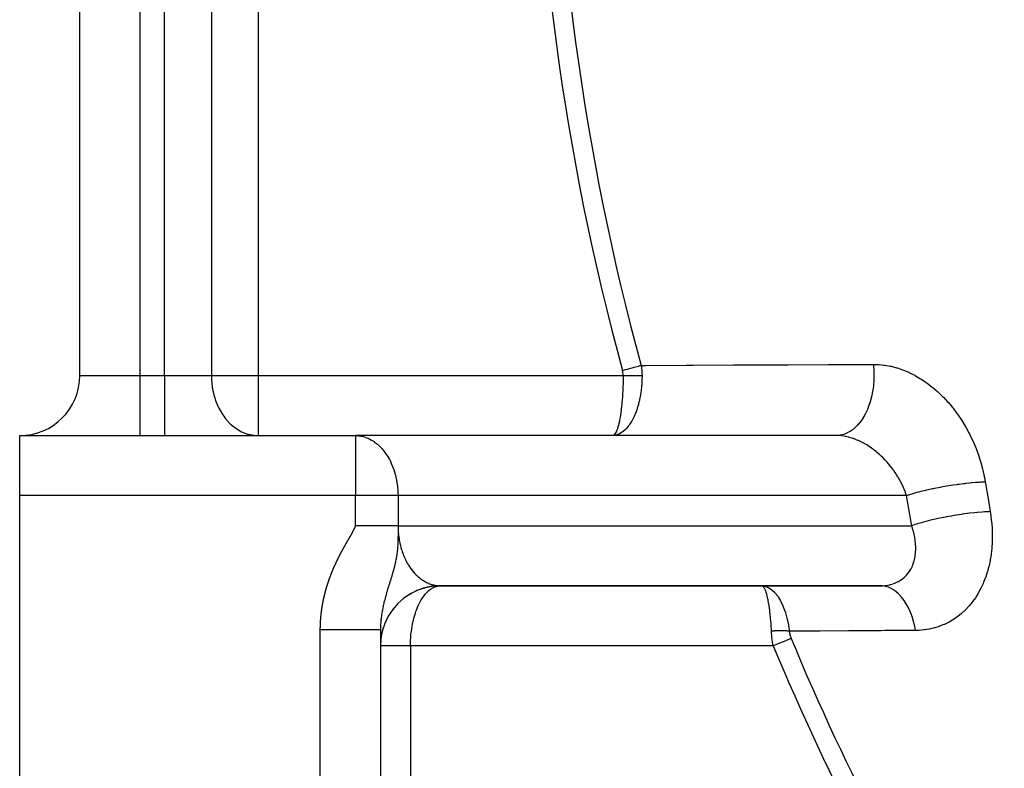
# Model space of a CAD drawing. Units: millimetres. Extents: x -313 to 503, y -343 to 343.
# Drawn here: x -313 to -280, y -65 to -40 of the extents above; entities that cross this region are included whole.
import ezdxf

# ---------------------------------------------------------------- set-up
doc = ezdxf.new("R2010")
doc.units = ezdxf.units.MM
doc.linetypes.add('DASHED', pattern=[9.652, 8.128, -1.524])
doc.layers.add('nevidi', color=4, linetype='DASHED')

msp = doc.modelspace()

# ---------------------------------------------------------------- linework, layer by layer
at = {"color": 2}
for p, q in [((-310.868, -52), (-310.868, -8)), ((-310.868, -52), (-310.868, -8)), ((-312.868, -54), (-301.697, -54)), ((-312.868, -54), (-301.697, -54)), ((-312.868, -56), (-312.868, -54)), ((-293.15, -54), (-301.697, -54)), ((-301.697, -54), (-301.63, -54.002)), ((-285.621, -54.002), (-301.63, -54.002)), ((-285.702, -54), (-293.15, -54)), ((-312.868, -96), (-312.868, -56)), ((-299.828, -59.247), (-299.911, -59.297)), ((-299.846, -59.256), (-299.879, -59.276)), ((-299.616, -59.146), (-299.675, -59.173)), ((-299.314, -59.053), (-299.404, -59.075)), ((-299.311, -59.052), (-299.402, -59.075)), ((-299.305, -59.051), (-299.401, -59.074)), ((-299.082, -59.013), (-299.157, -59.024)), ((-299.086, -59.013), (-299.157, -59.023)), ((-299.088, -59.013), (-299.157, -59.024)), ((-299.084, -59.013), (-299.156, -59.023)), ((-299.085, -59.013), (-299.156, -59.023)), ((-284.163, -58.998), (-298.935, -58.998)), ((-298.868, -59), (-288.192, -59)), ((-288.192, -59), (-284.246, -59)), ((-288.173, -59), (-288.089, -59.012)), ((-288.151, -59.014), (-288.158, -59.01)), ((-300.037, -59.381), (-300.111, -59.435)), ((-300.449, -59.777), (-300.471, -59.805)), ((-300.42, -59.738), (-300.436, -59.76)), ((-300.722, -60.251), (-300.736, -60.289)), ((-300.868, -60.464), (-300.868, -96)), ((-300.868, -60.464), (-300.868, -96)), ((-300.811, -60.53), (-300.819, -60.561)), ((-300.799, -60.484), (-300.809, -60.521))]:
    msp.add_line(p, q, dxfattribs=at)
for points in [[(-293.033, -53.986), (-293.044, -53.988), (-293.053, -53.99), (-293.071, -53.993), (-293.15, -54)], [(-285.621, -54.002), (-285.636, -54.001), (-285.702, -54)], [(-300.282, -57), (-300.323, -57), (-300.355, -57), (-300.367, -57), (-300.423, -57), (-300.47, -57), (-300.529, -57), (-300.57, -57), (-300.578, -57), (-300.64, -57), (-300.692, -57), (-300.756, -57), (-300.806, -57), (-300.809, -57), (-300.876, -57), (-300.931, -57), (-300.999, -57), (-301.056, -57), (-301.059, -57), (-301.126, -57), (-301.184, -57), (-301.256, -57), (-301.315, -57), (-301.325, -57), (-301.387, -57), (-301.447, -57), (-301.52, -57), (-301.58, -57), (-301.597, -57), (-301.653, -57), (-301.697, -57)], [(-298.88, -59), (-299.111, -59.015), (-299.373, -59.065), (-299.626, -59.149), (-299.865, -59.266), (-300.086, -59.414), (-300.286, -59.59), (-300.461, -59.791), (-300.608, -60.013), (-300.723, -60.253), (-300.806, -60.506), (-300.855, -60.768), (-300.868, -61)], [(-298.916, -58.999), (-299.144, -59.018), (-299.402, -59.071), (-299.651, -59.158)], [(-298.935, -58.998), (-298.916, -58.999), (-298.911, -58.999), (-298.88, -59), (-298.875, -59), (-298.868, -59)], [(-284.246, -59), (-284.179, -58.999), (-284.167, -58.998), (-284.163, -58.998)]]:
    msp.add_lwpolyline(points, dxfattribs=at)
for centre, start, end in [((-312.868, -52), 270, 360), ((-298.868, -61), 119.6728, 119.9711), ((-298.868, -61), 112.0024, 114.4396), ((-298.868, -61), 104.611, 106.7683), ((-298.868, -61), 96.6753, 97.0961), ((-298.868, -61), 90, 91.4399), ((-298.868, -61), 142.6636, 142.8364), ((-298.868, -61), 150.3273, 151.353), ((-298.868, -61), 165.661, 167.4965), ((-298.868, -61), 174.6265, 175.7581), ((-298.868, -61), 173.3248, 174.2382)]:
    msp.add_arc(centre, 2, start, end, dxfattribs=at)
at = {"layer": 'nevidi', "color": 7, "linetype": 'Continuous'}
for p, q in [((-308.868, -8), (-308.868, -52)), ((-308.054, -52), (-308.054, -8)), ((-306.493, -8), (-306.493, -52)), ((-304.932, -8), (-304.932, -52)), ((-310.868, -52), (-308.868, -52)), ((-308.868, -52), (-308.054, -52)), ((-308.868, -52), (-308.868, -54)), ((-308.054, -52), (-306.493, -52)), ((-308.054, -52), (-308.054, -54)), ((-306.493, -52), (-304.932, -52)), ((-304.932, -52), (-292.796, -52)), ((-304.932, -52), (-304.932, -54)), ((-301.697, -54), (-301.697, -56)), ((-301.697, -56), (-312.868, -56)), ((-301.697, -57), (-301.697, -56)), ((-300.282, -56), (-301.697, -56)), ((-300.282, -56), (-300.282, -57)), ((-283.365, -56), (-300.282, -56)), ((-300.282, -57), (-283.196, -57)), ((-302.868, -96), (-302.868, -60.464)), ((-299.868, -61), (-299.868, -70.962)), ((-287.798, -61), (-299.868, -61))]:
    msp.add_line(p, q, dxfattribs=at)
for points in [[(-292.819, -51.831), (-292.783, -51.821), (-292.716, -51.803), (-292.712, -51.801), (-292.663, -51.788), (-292.603, -51.772), (-292.599, -51.771), (-292.546, -51.756), (-292.493, -51.742), (-292.489, -51.741), (-292.433, -51.725), (-292.388, -51.713), (-292.384, -51.712), (-292.326, -51.696), (-292.289, -51.686), (-292.284, -51.685), (-292.227, -51.669), (-292.199, -51.661)], [(-292.199, -51.661), (-292.039, -51.661), (-290.7, -51.655), (-290.463, -51.654), (-289.123, -51.649), (-288.885, -51.648), (-287.545, -51.642), (-287.307, -51.641), (-285.966, -51.635), (-285.728, -51.634), (-284.472, -51.628)], [(-292.199, -51.661), (-292.198, -51.663), (-292.185, -51.743), (-292.184, -51.749), (-292.175, -51.83), (-292.174, -51.835), (-292.171, -51.876), (-292.17, -51.89), (-292.168, -51.916), (-292.168, -51.922), (-292.167, -52)], [(-284.472, -51.628), (-284.468, -51.658), (-284.454, -51.83), (-284.454, -51.844), (-284.451, -51.913), (-284.451, -52.087), (-284.451, -52.101), (-284.454, -52.17), (-284.468, -52.342), (-284.47, -52.355), (-284.478, -52.423), (-284.506, -52.591), (-284.508, -52.604), (-284.522, -52.67), (-284.563, -52.831), (-284.567, -52.843), (-284.586, -52.905), (-284.639, -53.057), (-284.644, -53.068), (-284.667, -53.126), (-284.732, -53.265), (-284.738, -53.276), (-284.766, -53.328), (-284.842, -53.453), (-284.848, -53.462), (-284.88, -53.509), (-284.965, -53.617), (-284.972, -53.625), (-285.008, -53.664), (-285.101, -53.754), (-285.108, -53.761), (-285.147, -53.793), (-285.246, -53.863), (-285.254, -53.868), (-285.295, -53.891), (-285.399, -53.94), (-285.408, -53.944), (-285.45, -53.959), (-285.557, -53.986), (-285.566, -53.988), (-285.609, -53.994), (-285.702, -54)], [(-284.472, -51.628), (-284.321, -51.632), (-284.29, -51.634), (-284.115, -51.652), (-284.084, -51.656), (-283.91, -51.688), (-283.879, -51.694), (-283.704, -51.74), (-283.673, -51.749), (-283.499, -51.808), (-283.468, -51.82), (-283.296, -51.892), (-283.265, -51.906), (-283.096, -51.992), (-283.066, -52.008), (-282.9, -52.105), (-282.871, -52.123), (-282.709, -52.232), (-282.681, -52.253), (-282.523, -52.374), (-282.495, -52.396), (-282.342, -52.528), (-282.315, -52.553), (-282.167, -52.696), (-282.141, -52.722), (-282, -52.873), (-281.976, -52.901), (-281.841, -53.061), (-281.818, -53.09), (-281.691, -53.26), (-281.668, -53.291), (-281.548, -53.468), (-281.527, -53.501), (-281.415, -53.685), (-281.395, -53.719), (-281.292, -53.909), (-281.274, -53.943), (-281.179, -54.139), (-281.163, -54.174), (-281.077, -54.374), (-281.063, -54.41), (-281.053, -54.434), (-280.986, -54.616), (-280.973, -54.653), (-280.905, -54.862), (-280.894, -54.899), (-280.837, -55.111), (-280.828, -55.149), (-280.781, -55.362), (-280.773, -55.4), (-280.748, -55.547)], [(-306.493, -52), (-306.49, -52.114), (-306.479, -52.268), (-306.477, -52.283), (-306.451, -52.459), (-306.437, -52.531), (-306.433, -52.548), (-306.41, -52.643), (-306.368, -52.784), (-306.351, -52.833), (-306.273, -53.023), (-306.27, -53.031), (-306.244, -53.084), (-306.159, -53.236), (-306.154, -53.244), (-306.03, -53.421), (-306.013, -53.442), (-306.009, -53.448), (-305.853, -53.615), (-305.811, -53.653), (-305.798, -53.664), (-305.676, -53.758), (-305.561, -53.83), (-305.549, -53.837), (-305.485, -53.87), (-305.29, -53.947), (-305.285, -53.948), (-305.261, -53.955), (-305.078, -53.991), (-305.025, -53.996), (-304.932, -54)], [(-292.796, -52), (-292.797, -52.173), (-292.797, -52.188), (-292.798, -52.216), (-292.804, -52.421), (-292.805, -52.452), (-292.805, -52.463), (-292.816, -52.662), (-292.818, -52.703), (-292.819, -52.709), (-292.833, -52.892), (-292.836, -52.929), (-292.838, -52.953), (-292.855, -53.106), (-292.859, -53.141), (-292.864, -53.18), (-292.881, -53.303), (-292.886, -53.334), (-292.894, -53.386), (-292.911, -53.478), (-292.917, -53.505), (-292.93, -53.566), (-292.944, -53.63), (-292.95, -53.653), (-292.969, -53.718), (-292.981, -53.757), (-292.987, -53.776), (-293.011, -53.84), (-293.019, -53.859), (-293.026, -53.873), (-293.056, -53.928), (-293.059, -53.933), (-293.066, -53.944), (-293.101, -53.981), (-293.102, -53.982), (-293.108, -53.986), (-293.129, -53.994)], [(-292.167, -52), (-292.167, -52.007), (-292.169, -52.13), (-292.169, -52.144), (-292.172, -52.216), (-292.175, -52.258), (-292.185, -52.382), (-292.186, -52.397), (-292.193, -52.463), (-292.198, -52.504), (-292.216, -52.627), (-292.219, -52.644), (-292.229, -52.703), (-292.237, -52.743), (-292.263, -52.863), (-292.267, -52.88), (-292.279, -52.929), (-292.289, -52.967), (-292.324, -53.085), (-292.33, -53.103), (-292.342, -53.141), (-292.354, -53.175), (-292.398, -53.289), (-292.406, -53.308), (-292.417, -53.334), (-292.431, -53.365), (-292.484, -53.472), (-292.495, -53.492), (-292.502, -53.505), (-292.518, -53.532), (-292.581, -53.632), (-292.595, -53.651), (-292.596, -53.653), (-292.613, -53.676), (-292.688, -53.765), (-292.698, -53.776), (-292.705, -53.783), (-292.716, -53.795), (-292.801, -53.87), (-292.805, -53.873), (-292.822, -53.885), (-292.824, -53.887), (-292.918, -53.943), (-292.921, -53.945), (-292.937, -53.953), (-292.945, -53.956), (-293.033, -53.986)], [(-292.796, -52), (-292.796, -51.999), (-292.797, -51.958), (-292.797, -51.955), (-292.801, -51.915), (-292.802, -51.912), (-292.809, -51.872), (-292.809, -51.869), (-292.819, -51.831)], [(-292.796, -52), (-292.766, -52), (-292.76, -52), (-292.722, -52), (-292.716, -52), (-292.688, -52), (-292.683, -52), (-292.679, -52), (-292.673, -52), (-292.636, -52), (-292.63, -52), (-292.593, -52), (-292.587, -52), (-292.573, -52), (-292.569, -52), (-292.551, -52), (-292.545, -52), (-292.509, -52), (-292.503, -52), (-292.468, -52), (-292.462, -52), (-292.458, -52), (-292.427, -52), (-292.422, -52), (-292.387, -52), (-292.382, -52), (-292.355, -52), (-292.351, -52), (-292.348, -52), (-292.342, -52), (-292.309, -52), (-292.304, -52), (-292.272, -52), (-292.267, -52), (-292.254, -52), (-292.25, -52), (-292.235, -52), (-292.23, -52), (-292.2, -52), (-292.195, -52), (-292.167, -52)], [(-301.63, -54.002), (-301.597, -54.005), (-301.442, -54.033), (-301.431, -54.035), (-301.325, -54.07), (-301.258, -54.099), (-301.184, -54.136), (-301.082, -54.199), (-301.06, -54.214), (-300.967, -54.287), (-300.917, -54.331), (-300.806, -54.446), (-300.786, -54.47), (-300.766, -54.494), (-300.64, -54.671), (-300.632, -54.684), (-300.57, -54.791), (-300.527, -54.876), (-300.517, -54.897), (-300.441, -55.081), (-300.423, -55.13), (-300.376, -55.283), (-300.355, -55.369), (-300.352, -55.379), (-300.33, -55.483), (-300.306, -55.64), (-300.301, -55.678), (-300.285, -55.869), (-300.284, -55.906), (-300.282, -56)], [(-285.389, -54.031), (-285.407, -54.028), (-285.505, -54.013), (-285.522, -54.011), (-285.619, -54.002), (-285.621, -54.002)], [(-283.365, -56), (-283.398, -55.906), (-283.398, -55.906), (-283.405, -55.887), (-283.448, -55.779), (-283.457, -55.759), (-283.506, -55.652), (-283.511, -55.639), (-283.515, -55.633), (-283.569, -55.526), (-283.579, -55.508), (-283.637, -55.404), (-283.648, -55.385), (-283.652, -55.379), (-283.711, -55.284), (-283.723, -55.266), (-283.791, -55.167), (-283.803, -55.149), (-283.817, -55.131), (-283.875, -55.053), (-283.888, -55.036), (-283.965, -54.942), (-283.978, -54.926), (-284.003, -54.897), (-284.058, -54.836), (-284.073, -54.82), (-284.156, -54.734), (-284.171, -54.72), (-284.208, -54.684), (-284.256, -54.639), (-284.272, -54.625), (-284.361, -54.548), (-284.377, -54.535), (-284.428, -54.494), (-284.469, -54.462), (-284.485, -54.45), (-284.579, -54.383), (-284.596, -54.372), (-284.659, -54.332), (-284.692, -54.311), (-284.709, -54.301), (-284.806, -54.246), (-284.823, -54.237), (-284.898, -54.199), (-284.921, -54.188), (-284.938, -54.18), (-285.038, -54.137), (-285.055, -54.13), (-285.14, -54.099), (-285.155, -54.094), (-285.173, -54.088), (-285.272, -54.058), (-285.29, -54.054), (-285.383, -54.033)], [(-280.748, -55.547), (-280.846, -55.551), (-280.893, -55.554), (-280.942, -55.557), (-280.947, -55.557), (-281.026, -55.562), (-281.076, -55.566), (-281.18, -55.575), (-281.185, -55.576), (-281.216, -55.578), (-281.268, -55.584), (-281.414, -55.599), (-281.432, -55.601), (-281.437, -55.602), (-281.468, -55.606), (-281.618, -55.624), (-281.674, -55.632), (-281.693, -55.635), (-281.699, -55.635), (-281.826, -55.654), (-281.882, -55.663), (-281.959, -55.675), (-281.964, -55.676), (-282.036, -55.687), (-282.092, -55.697), (-282.225, -55.721), (-282.23, -55.722), (-282.244, -55.724), (-282.3, -55.735), (-282.449, -55.764), (-282.485, -55.772), (-282.491, -55.773), (-282.504, -55.776), (-282.649, -55.807), (-282.701, -55.819), (-282.736, -55.827), (-282.742, -55.828), (-282.841, -55.852), (-282.891, -55.864), (-282.973, -55.885), (-282.978, -55.887), (-283.022, -55.898), (-283.069, -55.911), (-283.191, -55.946), (-283.192, -55.946), (-283.196, -55.947), (-283.235, -55.959), (-283.348, -55.994), (-283.365, -56)], [(-280.748, -55.547), (-280.74, -55.596), (-280.667, -56.039), (-280.657, -56.099), (-280.585, -56.531)], [(-283.196, -57), (-283.205, -56.951), (-283.281, -56.5), (-283.292, -56.44), (-283.365, -56)], [(-280.585, -56.531), (-280.627, -56.533), (-280.775, -56.541), (-280.779, -56.541), (-280.852, -56.546), (-281.012, -56.56), (-281.017, -56.56), (-281.094, -56.568), (-281.263, -56.587), (-281.268, -56.587), (-281.349, -56.597), (-281.523, -56.621), (-281.529, -56.622), (-281.612, -56.634), (-281.789, -56.662), (-281.794, -56.663), (-281.877, -56.678), (-282.054, -56.71), (-282.06, -56.711), (-282.141, -56.727), (-282.314, -56.763), (-282.32, -56.764), (-282.399, -56.781), (-282.565, -56.82), (-282.57, -56.821), (-282.645, -56.84), (-282.801, -56.88), (-282.806, -56.881), (-282.876, -56.901), (-283.019, -56.943), (-283.023, -56.944), (-283.087, -56.964), (-283.196, -57)], [(-280.585, -56.531), (-280.562, -56.679), (-280.559, -56.704), (-280.537, -56.893), (-280.535, -56.918), (-280.521, -57.105), (-280.52, -57.13), (-280.515, -57.315), (-280.515, -57.34), (-280.518, -57.525), (-280.519, -57.55), (-280.53, -57.732), (-280.532, -57.757), (-280.552, -57.937), (-280.555, -57.961), (-280.583, -58.137), (-280.588, -58.161), (-280.624, -58.332), (-280.629, -58.355), (-280.674, -58.522), (-280.68, -58.544), (-280.733, -58.707), (-280.741, -58.728), (-280.802, -58.885), (-280.811, -58.906), (-280.881, -59.058), (-280.891, -59.078), (-280.968, -59.223), (-280.979, -59.243), (-281.064, -59.38), (-281.076, -59.398), (-281.168, -59.527), (-281.181, -59.544), (-281.28, -59.665), (-281.294, -59.681), (-281.4, -59.795), (-281.415, -59.81), (-281.529, -59.915), (-281.544, -59.928), (-281.664, -60.024), (-281.681, -60.036), (-281.806, -60.122), (-281.823, -60.133), (-281.954, -60.209), (-281.972, -60.219), (-282.107, -60.284), (-282.126, -60.293), (-282.266, -60.348), (-282.285, -60.355), (-282.43, -60.401), (-282.45, -60.406), (-282.599, -60.441), (-282.619, -60.445), (-282.77, -60.469), (-282.791, -60.471), (-282.945, -60.484), (-282.966, -60.485), (-283.067, -60.488)], [(-301.903, -57.413), (-301.901, -57.409), (-301.898, -57.404), (-301.896, -57.4), (-301.893, -57.395), (-301.891, -57.391), (-301.888, -57.387), (-301.886, -57.382), (-301.883, -57.378), (-301.883, -57.378), (-301.881, -57.374), (-301.878, -57.369), (-301.878, -57.368), (-301.876, -57.365), (-301.873, -57.361), (-301.871, -57.356), (-301.868, -57.352), (-301.866, -57.347), (-301.863, -57.343), (-301.861, -57.339), (-301.858, -57.334), (-301.856, -57.33), (-301.853, -57.326), (-301.851, -57.321), (-301.848, -57.317), (-301.846, -57.313), (-301.843, -57.308), (-301.841, -57.304), (-301.838, -57.3), (-301.838, -57.299), (-301.836, -57.295), (-301.833, -57.291), (-301.833, -57.29), (-301.831, -57.286), (-301.828, -57.282), (-301.826, -57.277), (-301.823, -57.273), (-301.821, -57.269), (-301.818, -57.264), (-301.816, -57.26), (-301.813, -57.255), (-301.811, -57.251), (-301.809, -57.247), (-301.806, -57.242), (-301.804, -57.238), (-301.801, -57.233), (-301.799, -57.229), (-301.796, -57.225), (-301.794, -57.221), (-301.794, -57.22), (-301.792, -57.216), (-301.789, -57.211), (-301.789, -57.211), (-301.787, -57.207), (-301.784, -57.202), (-301.782, -57.198), (-301.78, -57.194), (-301.777, -57.189), (-301.775, -57.185), (-301.773, -57.18), (-301.77, -57.176), (-301.768, -57.171), (-301.766, -57.167), (-301.763, -57.162), (-301.761, -57.158), (-301.759, -57.153), (-301.757, -57.149), (-301.754, -57.144), (-301.752, -57.141), (-301.752, -57.14), (-301.75, -57.135), (-301.748, -57.131), (-301.747, -57.13), (-301.745, -57.126), (-301.743, -57.122), (-301.741, -57.117), (-301.739, -57.113), (-301.737, -57.108), (-301.734, -57.104), (-301.732, -57.099), (-301.73, -57.095), (-301.728, -57.09), (-301.726, -57.085), (-301.724, -57.081), (-301.722, -57.076), (-301.72, -57.071), (-301.718, -57.067), (-301.716, -57.062), (-301.715, -57.058), (-301.714, -57.058), (-301.712, -57.053), (-301.711, -57.048), (-301.71, -57.048), (-301.709, -57.043), (-301.707, -57.039), (-301.705, -57.034), (-301.704, -57.029), (-301.702, -57.024), (-301.701, -57.02), (-301.699, -57.015), (-301.698, -57.01), (-301.697, -57.005), (-301.697, -57)], [(-300.282, -57.121), (-300.282, -57.129), (-300.282, -57.172), (-300.282, -57.182), (-300.282, -57.224), (-300.282, -57.236), (-300.283, -57.276), (-300.283, -57.291), (-300.283, -57.328), (-300.283, -57.346), (-300.284, -57.38), (-300.284, -57.403), (-300.285, -57.433), (-300.285, -57.461), (-300.286, -57.487), (-300.287, -57.521), (-300.287, -57.535), (-300.288, -57.541), (-300.289, -57.583), (-300.289, -57.587), (-300.29, -57.596), (-300.292, -57.646), (-300.293, -57.652), (-300.295, -57.689), (-300.296, -57.709), (-300.297, -57.712), (-300.301, -57.767), (-300.302, -57.781), (-300.305, -57.813), (-300.306, -57.826), (-300.308, -57.838), (-300.309, -57.852), (-300.313, -57.886), (-300.318, -57.927), (-300.321, -57.948), (-300.326, -57.98), (-300.329, -57.999), (-300.33, -58.006), (-300.331, -58.011), (-300.333, -58.027), (-300.342, -58.076), (-300.344, -58.09), (-300.348, -58.11), (-300.351, -58.126), (-300.354, -58.142), (-300.362, -58.179), (-300.368, -58.211), (-300.37, -58.221), (-300.373, -58.235), (-300.382, -58.275), (-300.384, -58.282), (-300.388, -58.3), (-300.393, -58.32), (-300.396, -58.332), (-300.402, -58.355), (-300.407, -58.377), (-300.416, -58.41), (-300.419, -58.421), (-300.421, -58.43), (-300.437, -58.49), (-300.438, -58.493), (-300.441, -58.504), (-300.443, -58.509), (-300.454, -58.549), (-300.461, -58.572), (-300.464, -58.582), (-300.466, -58.59), (-300.473, -58.613), (-300.483, -58.647), (-300.486, -58.657), (-300.491, -58.675), (-300.505, -58.719), (-300.507, -58.728), (-300.514, -58.749), (-300.518, -58.764), (-300.525, -58.787), (-300.526, -58.789), (-300.529, -58.797), (-300.547, -58.856), (-300.55, -58.865), (-300.562, -58.904), (-300.567, -58.921), (-300.57, -58.93), (-300.577, -58.953), (-300.587, -58.985), (-300.59, -58.994), (-300.599, -59.022), (-300.607, -59.048), (-300.609, -59.055), (-300.609, -59.056), (-300.617, -59.081), (-300.625, -59.109), (-300.628, -59.117), (-300.641, -59.162), (-300.644, -59.17), (-300.646, -59.177), (-300.661, -59.229), (-300.663, -59.237), (-300.67, -59.258), (-300.675, -59.276), (-300.678, -59.288), (-300.68, -59.293), (-300.68, -59.295), (-300.694, -59.346), (-300.697, -59.353), (-300.708, -59.397), (-300.71, -59.403), (-300.712, -59.41), (-300.725, -59.46), (-300.727, -59.467), (-300.735, -59.498), (-300.74, -59.516), (-300.741, -59.523), (-300.742, -59.525), (-300.75, -59.557), (-300.753, -59.572), (-300.755, -59.579), (-300.766, -59.628), (-300.768, -59.635), (-300.774, -59.661)], [(-300.282, -57), (-300.282, -57.019), (-300.282, -57.026)], [(-300.282, -57), (-300.282, -57.019), (-300.282, -57.026), (-300.282, -57.07), (-300.282, -57.077)], [(-300.282, -57.07), (-300.281, -57.077), (-300.281, -57.094), (-300.28, -57.121), (-300.28, -57.128), (-300.277, -57.172), (-300.277, -57.178), (-300.274, -57.223), (-300.273, -57.229), (-300.269, -57.273), (-300.268, -57.28), (-300.264, -57.323), (-300.263, -57.33), (-300.259, -57.36), (-300.257, -57.374), (-300.257, -57.38), (-300.25, -57.424), (-300.249, -57.43), (-300.242, -57.473), (-300.241, -57.479), (-300.233, -57.522), (-300.232, -57.529), (-300.223, -57.571), (-300.222, -57.578), (-300.213, -57.62), (-300.213, -57.621), (-300.211, -57.626), (-300.201, -57.668), (-300.2, -57.674), (-300.189, -57.716), (-300.187, -57.722), (-300.175, -57.763), (-300.174, -57.769), (-300.161, -57.81), (-300.159, -57.816), (-300.146, -57.856), (-300.144, -57.862), (-300.142, -57.869), (-300.13, -57.902), (-300.128, -57.908), (-300.114, -57.947), (-300.111, -57.953), (-300.096, -57.992), (-300.094, -57.998), (-300.078, -58.036), (-300.076, -58.041), (-300.059, -58.079), (-300.056, -58.085), (-300.048, -58.103), (-300.039, -58.121), (-300.036, -58.127), (-300.019, -58.163), (-300.016, -58.169), (-299.997, -58.204), (-299.994, -58.21), (-299.975, -58.245), (-299.972, -58.25), (-299.952, -58.284), (-299.949, -58.289), (-299.933, -58.316), (-299.929, -58.323), (-299.926, -58.328), (-299.905, -58.36), (-299.902, -58.365), (-299.88, -58.397), (-299.877, -58.402), (-299.855, -58.433), (-299.851, -58.438), (-299.828, -58.468), (-299.825, -58.473), (-299.802, -58.502), (-299.799, -58.506), (-299.798, -58.507), (-299.774, -58.535), (-299.771, -58.54), (-299.746, -58.568), (-299.743, -58.572), (-299.718, -58.599), (-299.714, -58.603), (-299.689, -58.629), (-299.685, -58.633), (-299.659, -58.658), (-299.655, -58.661), (-299.648, -58.669), (-299.629, -58.686), (-299.625, -58.689), (-299.598, -58.713), (-299.595, -58.716), (-299.567, -58.738), (-299.563, -58.742), (-299.536, -58.763), (-299.532, -58.766), (-299.504, -58.786), (-299.5, -58.789), (-299.483, -58.801), (-299.472, -58.809), (-299.467, -58.812), (-299.439, -58.83), (-299.435, -58.833), (-299.406, -58.85), (-299.401, -58.852), (-299.372, -58.869), (-299.368, -58.871), (-299.339, -58.886), (-299.334, -58.888), (-299.307, -58.901), (-299.304, -58.902), (-299.3, -58.904), (-299.27, -58.918), (-299.266, -58.919), (-299.235, -58.931), (-299.231, -58.933), (-299.201, -58.944), (-299.196, -58.946), (-299.166, -58.955), (-299.161, -58.957), (-299.13, -58.965), (-299.126, -58.967), (-299.123, -58.967), (-299.095, -58.974)], [(-284.163, -58.998), (-284.082, -58.991), (-284.071, -58.99), (-283.988, -58.978), (-283.977, -58.976), (-283.937, -58.967), (-283.898, -58.958), (-283.887, -58.955), (-283.81, -58.932), (-283.8, -58.928), (-283.73, -58.901), (-283.727, -58.9), (-283.717, -58.896), (-283.648, -58.862), (-283.639, -58.857), (-283.573, -58.819), (-283.564, -58.813), (-283.546, -58.801), (-283.502, -58.769), (-283.494, -58.763), (-283.436, -58.714), (-283.428, -58.707), (-283.389, -58.668), (-283.375, -58.654), (-283.368, -58.646), (-283.319, -58.588), (-283.312, -58.58), (-283.268, -58.519), (-283.263, -58.51), (-283.26, -58.506), (-283.223, -58.444), (-283.218, -58.435), (-283.183, -58.365), (-283.179, -58.355), (-283.162, -58.316), (-283.149, -58.282), (-283.145, -58.272), (-283.12, -58.194), (-283.117, -58.184), (-283.097, -58.104), (-283.097, -58.103), (-283.094, -58.093), (-283.08, -58.01), (-283.078, -57.999), (-283.068, -57.914), (-283.067, -57.903), (-283.064, -57.87), (-283.062, -57.815), (-283.061, -57.804), (-283.061, -57.714), (-283.062, -57.702), (-283.066, -57.621), (-283.066, -57.61), (-283.067, -57.598), (-283.077, -57.505), (-283.078, -57.492), (-283.093, -57.398), (-283.095, -57.386), (-283.1, -57.36), (-283.114, -57.291), (-283.117, -57.279), (-283.14, -57.184), (-283.144, -57.171), (-283.166, -57.094), (-283.172, -57.075), (-283.176, -57.062), (-283.196, -57)], [(-302.17, -57.886), (-302.168, -57.882), (-302.166, -57.878), (-302.163, -57.873), (-302.161, -57.869), (-302.158, -57.864), (-302.156, -57.86), (-302.154, -57.855), (-302.151, -57.851), (-302.151, -57.851), (-302.149, -57.847), (-302.146, -57.842), (-302.146, -57.84), (-302.144, -57.838), (-302.142, -57.833), (-302.139, -57.829), (-302.137, -57.824), (-302.134, -57.82), (-302.132, -57.816), (-302.13, -57.811), (-302.127, -57.807), (-302.125, -57.802), (-302.122, -57.798), (-302.12, -57.793), (-302.118, -57.789), (-302.115, -57.785), (-302.113, -57.78), (-302.11, -57.776), (-302.108, -57.771), (-302.108, -57.771), (-302.105, -57.767), (-302.103, -57.763), (-302.102, -57.761), (-302.101, -57.758), (-302.098, -57.754), (-302.096, -57.749), (-302.093, -57.745), (-302.091, -57.741), (-302.088, -57.736), (-302.086, -57.732), (-302.083, -57.727), (-302.081, -57.723), (-302.079, -57.719), (-302.076, -57.714), (-302.074, -57.71), (-302.071, -57.705), (-302.069, -57.701), (-302.066, -57.697), (-302.064, -57.692), (-302.061, -57.688), (-302.059, -57.684), (-302.058, -57.682), (-302.056, -57.679), (-302.054, -57.675), (-302.051, -57.67), (-302.049, -57.666), (-302.046, -57.662), (-302.044, -57.657), (-302.041, -57.653), (-302.039, -57.648), (-302.036, -57.644), (-302.034, -57.64), (-302.031, -57.635), (-302.029, -57.631), (-302.026, -57.627), (-302.024, -57.622), (-302.021, -57.618), (-302.019, -57.614), (-302.019, -57.613), (-302.016, -57.609), (-302.014, -57.605), (-302.013, -57.603), (-302.011, -57.6), (-302.009, -57.596), (-302.006, -57.592), (-302.004, -57.587), (-302.001, -57.583), (-301.999, -57.579), (-301.996, -57.574), (-301.994, -57.57), (-301.991, -57.565), (-301.989, -57.561), (-301.986, -57.557), (-301.984, -57.552), (-301.981, -57.548), (-301.979, -57.544), (-301.976, -57.539), (-301.974, -57.535), (-301.974, -57.535), (-301.971, -57.531), (-301.969, -57.526), (-301.968, -57.525), (-301.966, -57.522), (-301.964, -57.517), (-301.961, -57.513), (-301.959, -57.509), (-301.956, -57.504), (-301.954, -57.5), (-301.951, -57.496), (-301.949, -57.491), (-301.946, -57.487), (-301.944, -57.483), (-301.941, -57.478), (-301.939, -57.474), (-301.936, -57.47), (-301.934, -57.465), (-301.931, -57.461), (-301.929, -57.457), (-301.928, -57.456), (-301.926, -57.452), (-301.923, -57.448), (-301.923, -57.447), (-301.921, -57.443), (-301.918, -57.439), (-301.916, -57.435), (-301.913, -57.43), (-301.911, -57.426), (-301.908, -57.422), (-301.906, -57.417), (-301.903, -57.413)], [(-302.407, -58.37), (-302.405, -58.366), (-302.403, -58.361), (-302.4, -58.357), (-302.398, -58.352), (-302.396, -58.347), (-302.394, -58.343), (-302.392, -58.338), (-302.392, -58.337), (-302.39, -58.334), (-302.388, -58.329), (-302.387, -58.326), (-302.386, -58.324), (-302.384, -58.32), (-302.382, -58.315), (-302.38, -58.311), (-302.378, -58.306), (-302.376, -58.302), (-302.374, -58.297), (-302.372, -58.292), (-302.369, -58.288), (-302.367, -58.283), (-302.365, -58.279), (-302.363, -58.274), (-302.361, -58.269), (-302.359, -58.265), (-302.357, -58.26), (-302.355, -58.256), (-302.354, -58.255), (-302.353, -58.251), (-302.35, -58.247), (-302.349, -58.244), (-302.348, -58.242), (-302.346, -58.238), (-302.344, -58.233), (-302.342, -58.228), (-302.34, -58.224), (-302.338, -58.219), (-302.336, -58.215), (-302.333, -58.21), (-302.331, -58.206), (-302.329, -58.201), (-302.327, -58.197), (-302.325, -58.192), (-302.323, -58.187), (-302.32, -58.183), (-302.318, -58.178), (-302.316, -58.174), (-302.316, -58.173), (-302.314, -58.169), (-302.312, -58.165), (-302.311, -58.162), (-302.309, -58.16), (-302.307, -58.156), (-302.305, -58.151), (-302.303, -58.147), (-302.301, -58.142), (-302.299, -58.138), (-302.296, -58.133), (-302.294, -58.129), (-302.292, -58.124), (-302.29, -58.119), (-302.287, -58.115), (-302.285, -58.11), (-302.283, -58.106), (-302.281, -58.101), (-302.279, -58.097), (-302.276, -58.092), (-302.276, -58.092), (-302.274, -58.088), (-302.272, -58.083), (-302.271, -58.081), (-302.27, -58.079), (-302.267, -58.074), (-302.265, -58.07), (-302.263, -58.065), (-302.261, -58.061), (-302.258, -58.056), (-302.256, -58.052), (-302.254, -58.047), (-302.252, -58.043), (-302.249, -58.038), (-302.247, -58.034), (-302.245, -58.029), (-302.242, -58.025), (-302.24, -58.02), (-302.238, -58.016), (-302.236, -58.011), (-302.235, -58.011), (-302.233, -58.007), (-302.231, -58.002), (-302.23, -58.001), (-302.229, -57.998), (-302.226, -57.994), (-302.224, -57.989), (-302.222, -57.985), (-302.219, -57.98), (-302.217, -57.976), (-302.215, -57.971), (-302.213, -57.967), (-302.21, -57.962), (-302.208, -57.958), (-302.206, -57.953), (-302.203, -57.949), (-302.201, -57.944), (-302.199, -57.94), (-302.196, -57.935), (-302.194, -57.931), (-302.194, -57.931), (-302.192, -57.927), (-302.189, -57.922), (-302.188, -57.92), (-302.187, -57.918), (-302.184, -57.913), (-302.182, -57.909), (-302.18, -57.904), (-302.177, -57.9), (-302.175, -57.895), (-302.173, -57.891), (-302.17, -57.886)], [(-302.601, -58.872), (-302.6, -58.868), (-302.598, -58.863), (-302.597, -58.858), (-302.595, -58.853), (-302.593, -58.849), (-302.592, -58.844), (-302.59, -58.839), (-302.59, -58.837), (-302.588, -58.834), (-302.587, -58.829), (-302.586, -58.827), (-302.585, -58.825), (-302.584, -58.82), (-302.582, -58.815), (-302.58, -58.81), (-302.579, -58.806), (-302.577, -58.801), (-302.575, -58.796), (-302.574, -58.791), (-302.572, -58.787), (-302.57, -58.782), (-302.569, -58.777), (-302.567, -58.772), (-302.565, -58.768), (-302.563, -58.763), (-302.562, -58.758), (-302.56, -58.754), (-302.56, -58.753), (-302.558, -58.749), (-302.557, -58.744), (-302.556, -58.742), (-302.555, -58.739), (-302.553, -58.735), (-302.551, -58.73), (-302.55, -58.725), (-302.548, -58.72), (-302.546, -58.716), (-302.545, -58.711), (-302.543, -58.706), (-302.541, -58.702), (-302.539, -58.697), (-302.538, -58.692), (-302.536, -58.687), (-302.534, -58.683), (-302.532, -58.678), (-302.53, -58.673), (-302.529, -58.669), (-302.529, -58.669), (-302.527, -58.664), (-302.525, -58.659), (-302.525, -58.658), (-302.523, -58.654), (-302.522, -58.65), (-302.52, -58.645), (-302.518, -58.64), (-302.516, -58.636), (-302.514, -58.631), (-302.513, -58.626), (-302.511, -58.622), (-302.509, -58.617), (-302.507, -58.612), (-302.505, -58.607), (-302.503, -58.603), (-302.502, -58.598), (-302.5, -58.593), (-302.498, -58.589), (-302.496, -58.585), (-302.496, -58.584), (-302.494, -58.579), (-302.492, -58.575), (-302.492, -58.574), (-302.49, -58.57), (-302.489, -58.565), (-302.487, -58.561), (-302.485, -58.556), (-302.483, -58.551), (-302.481, -58.547), (-302.479, -58.542), (-302.477, -58.537), (-302.475, -58.533), (-302.473, -58.528), (-302.472, -58.523), (-302.47, -58.519), (-302.468, -58.514), (-302.466, -58.509), (-302.464, -58.505), (-302.463, -58.502), (-302.462, -58.5), (-302.46, -58.495), (-302.458, -58.491), (-302.458, -58.491), (-302.456, -58.486), (-302.454, -58.481), (-302.452, -58.477), (-302.45, -58.472), (-302.448, -58.468), (-302.446, -58.463), (-302.445, -58.458), (-302.443, -58.454), (-302.441, -58.449), (-302.439, -58.444), (-302.437, -58.44), (-302.435, -58.435), (-302.433, -58.43), (-302.431, -58.426), (-302.429, -58.421), (-302.428, -58.419), (-302.427, -58.417), (-302.425, -58.412), (-302.423, -58.409), (-302.423, -58.407), (-302.421, -58.403), (-302.419, -58.398), (-302.417, -58.393), (-302.415, -58.389), (-302.413, -58.384), (-302.411, -58.38), (-302.409, -58.375), (-302.407, -58.37)], [(-302.748, -59.396), (-302.747, -59.391), (-302.745, -59.386), (-302.744, -59.381), (-302.743, -59.376), (-302.742, -59.371), (-302.741, -59.366), (-302.74, -59.361), (-302.739, -59.356), (-302.738, -59.354), (-302.738, -59.351), (-302.736, -59.347), (-302.736, -59.343), (-302.735, -59.342), (-302.734, -59.337), (-302.733, -59.332), (-302.732, -59.327), (-302.731, -59.322), (-302.729, -59.317), (-302.728, -59.312), (-302.727, -59.307), (-302.726, -59.302), (-302.725, -59.298), (-302.723, -59.293), (-302.722, -59.288), (-302.721, -59.283), (-302.72, -59.278), (-302.719, -59.273), (-302.717, -59.268), (-302.717, -59.267), (-302.716, -59.263), (-302.715, -59.258), (-302.714, -59.256), (-302.714, -59.254), (-302.712, -59.249), (-302.711, -59.244), (-302.71, -59.239), (-302.709, -59.234), (-302.707, -59.229), (-302.706, -59.224), (-302.705, -59.22), (-302.704, -59.215), (-302.702, -59.21), (-302.701, -59.205), (-302.7, -59.2), (-302.698, -59.195), (-302.697, -59.19), (-302.696, -59.185), (-302.695, -59.181), (-302.694, -59.18), (-302.693, -59.176), (-302.692, -59.171), (-302.691, -59.169), (-302.691, -59.166), (-302.689, -59.161), (-302.688, -59.156), (-302.687, -59.151), (-302.685, -59.147), (-302.684, -59.142), (-302.683, -59.137), (-302.681, -59.132), (-302.68, -59.127), (-302.678, -59.122), (-302.677, -59.118), (-302.676, -59.113), (-302.674, -59.108), (-302.673, -59.103), (-302.672, -59.098), (-302.67, -59.094), (-302.67, -59.093), (-302.669, -59.089), (-302.667, -59.084), (-302.667, -59.083), (-302.666, -59.079), (-302.665, -59.074), (-302.663, -59.069), (-302.662, -59.064), (-302.66, -59.06), (-302.659, -59.055), (-302.657, -59.05), (-302.656, -59.045), (-302.655, -59.04), (-302.653, -59.035), (-302.652, -59.031), (-302.65, -59.026), (-302.649, -59.021), (-302.647, -59.016), (-302.646, -59.011), (-302.645, -59.008), (-302.644, -59.007), (-302.643, -59.002), (-302.641, -58.997), (-302.64, -58.992), (-302.638, -58.987), (-302.637, -58.983), (-302.635, -58.978), (-302.634, -58.973), (-302.632, -58.968), (-302.631, -58.963), (-302.629, -58.958), (-302.628, -58.954), (-302.626, -58.949), (-302.625, -58.944), (-302.623, -58.939), (-302.622, -58.935), (-302.62, -58.93), (-302.619, -58.925), (-302.618, -58.923), (-302.617, -58.92), (-302.616, -58.915), (-302.614, -58.911), (-302.614, -58.911), (-302.612, -58.906), (-302.611, -58.901), (-302.609, -58.896), (-302.608, -58.891), (-302.606, -58.887), (-302.605, -58.882), (-302.603, -58.877), (-302.601, -58.872)], [(-299.868, -61), (-299.867, -60.915), (-299.865, -60.836), (-299.864, -60.812), (-299.858, -60.718), (-299.852, -60.639), (-299.842, -60.548), (-299.839, -60.523), (-299.829, -60.446), (-299.811, -60.333), (-299.803, -60.291), (-299.797, -60.259), (-299.773, -60.149), (-299.756, -60.078), (-299.747, -60.047), (-299.727, -59.974), (-299.706, -59.907), (-299.676, -59.82), (-299.671, -59.809), (-299.647, -59.746), (-299.608, -59.656), (-299.589, -59.615), (-299.581, -59.598), (-299.538, -59.515), (-299.508, -59.464), (-299.49, -59.434), (-299.461, -59.39), (-299.429, -59.344), (-299.38, -59.281), (-299.379, -59.28), (-299.344, -59.241), (-299.291, -59.188), (-299.26, -59.16), (-299.255, -59.156), (-299.199, -59.113), (-299.162, -59.088), (-299.133, -59.072), (-299.104, -59.056), (-299.065, -59.039), (-299.007, -59.019)], [(-299.095, -58.974), (-299.09, -58.975), (-299.059, -58.982), (-299.055, -58.983), (-299.024, -58.988), (-299.019, -58.989), (-298.988, -58.993), (-298.983, -58.993), (-298.952, -58.997), (-298.947, -58.997), (-298.935, -58.998)], [(-299.002, -59.018), (-298.967, -59.01), (-298.91, -59.002)], [(-287.86, -60.512), (-287.86, -60.502), (-287.871, -60.301), (-287.872, -60.291), (-287.874, -60.264), (-287.888, -60.075), (-287.891, -60.047), (-287.892, -60.039), (-287.91, -59.862), (-287.914, -59.829), (-287.916, -59.82), (-287.937, -59.669), (-287.941, -59.639), (-287.945, -59.615), (-287.966, -59.497), (-287.971, -59.471), (-287.979, -59.434), (-287.999, -59.348), (-288.005, -59.326), (-288.017, -59.282), (-288.035, -59.224), (-288.041, -59.206), (-288.058, -59.16), (-288.072, -59.127), (-288.078, -59.113), (-288.101, -59.072), (-288.111, -59.056), (-288.118, -59.048), (-288.146, -59.018), (-288.151, -59.014)], [(-288.089, -59.012), (-288.079, -59.015), (-288.06, -59.02), (-288.06, -59.02), (-287.973, -59.054), (-287.967, -59.057), (-287.949, -59.067), (-287.948, -59.067), (-287.861, -59.125), (-287.858, -59.128), (-287.84, -59.142), (-287.84, -59.142), (-287.753, -59.224), (-287.753, -59.225), (-287.736, -59.243), (-287.654, -59.348), (-287.652, -59.35), (-287.639, -59.369), (-287.638, -59.37), (-287.562, -59.497), (-287.559, -59.501), (-287.549, -59.52), (-287.548, -59.523), (-287.479, -59.669), (-287.477, -59.675), (-287.469, -59.693), (-287.467, -59.699), (-287.407, -59.863), (-287.404, -59.869), (-287.399, -59.885), (-287.396, -59.896), (-287.345, -60.075), (-287.344, -60.08), (-287.341, -60.093), (-287.337, -60.11), (-287.297, -60.301), (-287.296, -60.305), (-287.294, -60.316), (-287.29, -60.339), (-287.265, -60.512)], [(-283.067, -60.488), (-283.092, -60.355), (-283.107, -60.284), (-283.107, -60.283), (-283.11, -60.274), (-283.148, -60.13), (-283.169, -60.062), (-283.172, -60.052), (-283.221, -59.917), (-283.247, -59.854), (-283.25, -59.845), (-283.309, -59.721), (-283.339, -59.663), (-283.343, -59.655), (-283.41, -59.543), (-283.445, -59.492), (-283.45, -59.485), (-283.525, -59.387), (-283.563, -59.344), (-283.568, -59.338), (-283.65, -59.256), (-283.69, -59.22), (-283.696, -59.215), (-283.783, -59.15), (-283.827, -59.122), (-283.833, -59.118), (-283.924, -59.071), (-283.969, -59.052), (-283.975, -59.05), (-284.069, -59.021), (-284.115, -59.012), (-284.116, -59.012), (-284.122, -59.01), (-284.217, -59.001), (-284.246, -59)], [(-302.837, -59.927), (-302.837, -59.922), (-302.836, -59.917), (-302.836, -59.912), (-302.835, -59.907), (-302.835, -59.902), (-302.834, -59.897), (-302.833, -59.892), (-302.833, -59.887), (-302.833, -59.885), (-302.832, -59.882), (-302.831, -59.877), (-302.831, -59.873), (-302.831, -59.872), (-302.83, -59.867), (-302.83, -59.862), (-302.829, -59.857), (-302.828, -59.852), (-302.828, -59.847), (-302.827, -59.842), (-302.826, -59.837), (-302.826, -59.832), (-302.825, -59.827), (-302.824, -59.822), (-302.824, -59.817), (-302.823, -59.812), (-302.822, -59.807), (-302.822, -59.802), (-302.821, -59.797), (-302.821, -59.796), (-302.82, -59.792), (-302.819, -59.787), (-302.819, -59.784), (-302.819, -59.782), (-302.818, -59.777), (-302.817, -59.772), (-302.817, -59.767), (-302.816, -59.762), (-302.815, -59.757), (-302.814, -59.752), (-302.814, -59.747), (-302.813, -59.742), (-302.812, -59.737), (-302.811, -59.732), (-302.811, -59.727), (-302.81, -59.722), (-302.809, -59.717), (-302.808, -59.712), (-302.807, -59.707), (-302.807, -59.707), (-302.807, -59.702), (-302.806, -59.697), (-302.806, -59.695), (-302.805, -59.692), (-302.804, -59.687), (-302.803, -59.682), (-302.803, -59.677), (-302.802, -59.672), (-302.801, -59.667), (-302.8, -59.662), (-302.799, -59.657), (-302.798, -59.652), (-302.798, -59.647), (-302.797, -59.642), (-302.796, -59.638), (-302.795, -59.633), (-302.794, -59.628), (-302.793, -59.623), (-302.792, -59.618), (-302.792, -59.618), (-302.791, -59.613), (-302.791, -59.608), (-302.79, -59.607), (-302.79, -59.603), (-302.789, -59.598), (-302.788, -59.593), (-302.787, -59.588), (-302.786, -59.583), (-302.785, -59.578), (-302.784, -59.573), (-302.783, -59.568), (-302.782, -59.563), (-302.781, -59.558), (-302.78, -59.553), (-302.78, -59.548), (-302.779, -59.543), (-302.778, -59.538), (-302.777, -59.534), (-302.776, -59.53), (-302.776, -59.529), (-302.775, -59.524), (-302.774, -59.519), (-302.774, -59.518), (-302.773, -59.514), (-302.772, -59.509), (-302.771, -59.504), (-302.77, -59.499), (-302.769, -59.494), (-302.768, -59.489), (-302.767, -59.484), (-302.766, -59.479), (-302.765, -59.474), (-302.764, -59.469), (-302.763, -59.464), (-302.762, -59.46), (-302.761, -59.455), (-302.76, -59.45), (-302.758, -59.445), (-302.758, -59.442), (-302.757, -59.44), (-302.756, -59.435), (-302.755, -59.431), (-302.755, -59.43), (-302.754, -59.425), (-302.753, -59.42), (-302.752, -59.415), (-302.751, -59.41), (-302.75, -59.405), (-302.749, -59.4), (-302.748, -59.396)], [(-302.868, -60.464), (-302.868, -60.459), (-302.868, -60.454), (-302.868, -60.449), (-302.868, -60.444), (-302.868, -60.439), (-302.868, -60.434), (-302.868, -60.429), (-302.868, -60.426), (-302.868, -60.424), (-302.868, -60.419), (-302.868, -60.414), (-302.868, -60.414), (-302.868, -60.409), (-302.868, -60.404), (-302.868, -60.399), (-302.868, -60.394), (-302.868, -60.389), (-302.867, -60.384), (-302.867, -60.378), (-302.867, -60.373), (-302.867, -60.368), (-302.867, -60.363), (-302.867, -60.358), (-302.867, -60.353), (-302.867, -60.348), (-302.867, -60.343), (-302.866, -60.338), (-302.866, -60.335), (-302.866, -60.333), (-302.866, -60.328), (-302.866, -60.324), (-302.866, -60.323), (-302.866, -60.318), (-302.866, -60.313), (-302.865, -60.308), (-302.865, -60.303), (-302.865, -60.298), (-302.865, -60.293), (-302.865, -60.288), (-302.865, -60.283), (-302.864, -60.278), (-302.864, -60.273), (-302.864, -60.268), (-302.864, -60.263), (-302.864, -60.258), (-302.863, -60.253), (-302.863, -60.248), (-302.863, -60.245), (-302.863, -60.243), (-302.863, -60.238), (-302.862, -60.233), (-302.862, -60.233), (-302.862, -60.228), (-302.862, -60.222), (-302.862, -60.217), (-302.861, -60.212), (-302.861, -60.207), (-302.861, -60.202), (-302.86, -60.197), (-302.86, -60.192), (-302.86, -60.187), (-302.86, -60.182), (-302.859, -60.177), (-302.859, -60.172), (-302.859, -60.167), (-302.858, -60.162), (-302.858, -60.157), (-302.858, -60.154), (-302.858, -60.152), (-302.857, -60.147), (-302.857, -60.143), (-302.857, -60.142), (-302.857, -60.137), (-302.856, -60.132), (-302.856, -60.127), (-302.856, -60.122), (-302.855, -60.117), (-302.855, -60.112), (-302.854, -60.107), (-302.854, -60.102), (-302.854, -60.097), (-302.853, -60.092), (-302.853, -60.087), (-302.853, -60.082), (-302.852, -60.077), (-302.852, -60.072), (-302.851, -60.067), (-302.851, -60.064), (-302.851, -60.062), (-302.85, -60.057), (-302.85, -60.053), (-302.85, -60.052), (-302.85, -60.047), (-302.849, -60.042), (-302.849, -60.037), (-302.848, -60.032), (-302.848, -60.027), (-302.847, -60.022), (-302.847, -60.017), (-302.846, -60.012), (-302.846, -60.007), (-302.845, -60.002), (-302.845, -59.997), (-302.844, -59.992), (-302.844, -59.987), (-302.843, -59.982), (-302.843, -59.977), (-302.843, -59.975), (-302.842, -59.972), (-302.842, -59.967), (-302.841, -59.963), (-302.841, -59.962), (-302.841, -59.957), (-302.84, -59.952), (-302.84, -59.947), (-302.839, -59.942), (-302.839, -59.937), (-302.838, -59.932), (-302.837, -59.927)], [(-300.774, -59.661), (-300.779, -59.683), (-300.78, -59.69), (-300.79, -59.738), (-300.791, -59.742), (-300.791, -59.745), (-300.801, -59.793), (-300.802, -59.8), (-300.803, -59.807), (-300.811, -59.847), (-300.812, -59.854), (-300.82, -59.901), (-300.821, -59.908), (-300.822, -59.915), (-300.828, -59.955), (-300.829, -59.962), (-300.83, -59.964), (-300.834, -59.99), (-300.836, -60.008), (-300.837, -60.015), (-300.843, -60.061), (-300.844, -60.068), (-300.849, -60.114), (-300.85, -60.121), (-300.851, -60.133), (-300.854, -60.167), (-300.855, -60.174), (-300.859, -60.22), (-300.859, -60.227), (-300.86, -60.243), (-300.862, -60.272), (-300.863, -60.279), (-300.865, -60.316), (-300.865, -60.325), (-300.865, -60.331), (-300.867, -60.377), (-300.867, -60.384), (-300.868, -60.429), (-300.868, -60.436), (-300.868, -60.464)], [(-300.868, -60.464), (-300.87, -60.464), (-300.882, -60.464), (-300.886, -60.464), (-300.899, -60.464), (-300.931, -60.464), (-300.94, -60.464), (-300.964, -60.464), (-301.014, -60.464), (-301.028, -60.464), (-301.063, -60.464), (-301.13, -60.464), (-301.15, -60.464), (-301.193, -60.464), (-301.278, -60.464), (-301.302, -60.464), (-301.354, -60.464), (-301.454, -60.464), (-301.483, -60.464), (-301.542, -60.464), (-301.655, -60.464), (-301.688, -60.464), (-301.753, -60.464), (-301.878, -60.464), (-301.915, -60.464), (-301.985, -60.464), (-302.119, -60.464), (-302.159, -60.464), (-302.232, -60.464), (-302.373, -60.464), (-302.416, -60.464), (-302.491, -60.464), (-302.636, -60.464), (-302.681, -60.464), (-302.756, -60.464), (-302.868, -60.464)], [(-287.265, -60.512), (-287.266, -60.512), (-287.291, -60.51), (-287.295, -60.509), (-287.327, -60.507), (-287.331, -60.507), (-287.35, -60.505), (-287.357, -60.505), (-287.364, -60.504), (-287.368, -60.504), (-287.402, -60.502), (-287.407, -60.502), (-287.441, -60.501), (-287.446, -60.501), (-287.453, -60.501), (-287.481, -60.5), (-287.486, -60.5), (-287.522, -60.499), (-287.526, -60.499), (-287.547, -60.499), (-287.555, -60.499), (-287.563, -60.499), (-287.568, -60.499), (-287.604, -60.5), (-287.609, -60.5), (-287.646, -60.501), (-287.652, -60.501), (-287.66, -60.501), (-287.689, -60.502), (-287.694, -60.502), (-287.732, -60.504), (-287.737, -60.504), (-287.759, -60.505), (-287.767, -60.506), (-287.775, -60.506), (-287.78, -60.507), (-287.818, -60.509), (-287.824, -60.509), (-287.86, -60.512)], [(-287.798, -61), (-287.811, -60.935), (-287.812, -60.931), (-287.823, -60.865), (-287.824, -60.861), (-287.832, -60.812), (-287.834, -60.795), (-287.835, -60.79), (-287.843, -60.723), (-287.844, -60.719), (-287.851, -60.652), (-287.851, -60.647), (-287.856, -60.579), (-287.857, -60.575), (-287.858, -60.547), (-287.86, -60.512)], [(-283.067, -60.488), (-283.148, -60.488), (-284.094, -60.494), (-284.221, -60.495), (-285.166, -60.5), (-285.293, -60.501), (-286.237, -60.506), (-286.364, -60.507), (-287.265, -60.512)], [(-287.265, -60.512), (-287.262, -60.546), (-287.261, -60.548), (-287.256, -60.581), (-287.256, -60.584), (-287.249, -60.617), (-287.248, -60.619), (-287.24, -60.652), (-287.239, -60.655), (-287.229, -60.687), (-287.228, -60.69), (-287.217, -60.722), (-287.216, -60.724), (-287.204, -60.754)], [(-287.204, -60.754), (-287.269, -60.781), (-287.28, -60.785), (-287.287, -60.788), (-287.367, -60.822), (-287.374, -60.824), (-287.382, -60.828), (-287.472, -60.865), (-287.475, -60.866), (-287.483, -60.869), (-287.58, -60.91), (-287.582, -60.91), (-287.588, -60.913), (-287.688, -60.954), (-287.695, -60.957), (-287.696, -60.958), (-287.797, -60.999), (-287.798, -61)], [(-299.868, -61), (-299.887, -61), (-299.894, -61), (-299.93, -61), (-299.938, -61), (-299.962, -61), (-299.973, -61), (-299.981, -61), (-300.016, -61), (-300.024, -61), (-300.059, -61), (-300.066, -61), (-300.094, -61), (-300.101, -61), (-300.109, -61), (-300.143, -61), (-300.151, -61), (-300.185, -61), (-300.192, -61), (-300.223, -61), (-300.226, -61), (-300.233, -61), (-300.266, -61), (-300.273, -61), (-300.305, -61), (-300.312, -61), (-300.344, -61), (-300.345, -61), (-300.351, -61), (-300.382, -61), (-300.388, -61), (-300.418, -61), (-300.425, -61), (-300.454, -61), (-300.458, -61), (-300.46, -61), (-300.489, -61), (-300.495, -61), (-300.522, -61), (-300.528, -61), (-300.554, -61), (-300.56, -61), (-300.561, -61), (-300.585, -61), (-300.59, -61), (-300.615, -61), (-300.62, -61), (-300.643, -61), (-300.648, -61), (-300.651, -61), (-300.67, -61), (-300.674, -61), (-300.695, -61), (-300.699, -61), (-300.718, -61), (-300.722, -61), (-300.727, -61), (-300.74, -61), (-300.744, -61), (-300.761, -61), (-300.764, -61), (-300.78, -61), (-300.783, -61), (-300.788, -61), (-300.797, -61), (-300.799, -61), (-300.812, -61), (-300.814, -61), (-300.825, -61), (-300.827, -61), (-300.832, -61), (-300.837, -61), (-300.839, -61), (-300.847, -61), (-300.848, -61), (-300.855, -61), (-300.856, -61), (-300.859, -61), (-300.861, -61), (-300.862, -61), (-300.865, -61), (-300.866, -61), (-300.868, -61)]]:
    msp.add_lwpolyline(points, dxfattribs=at)
for radius, start, end in [(82.877, 164.72754, 195.27246), (82.235, 164.72754, 195.27246), (80.447, 202.47575, 222.8798), (81.09, 202.47575, 222.8798)]:
    msp.add_arc((-212.868, -30), radius, start, end, dxfattribs=at)

doc.saveas('drawing.dxf')
